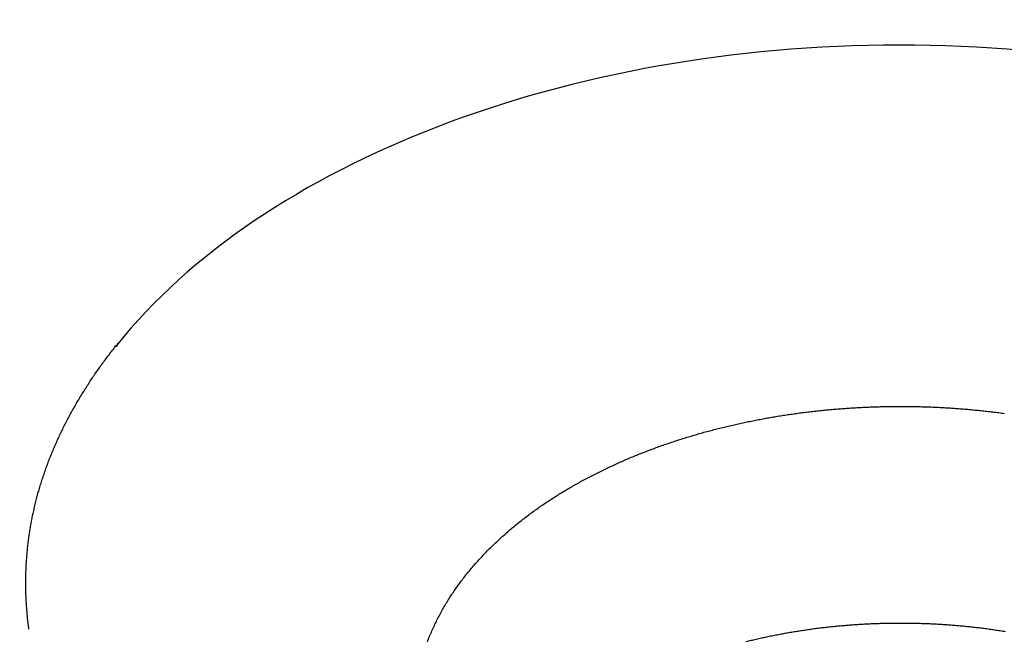
# Model space of a CAD drawing. Extents: x -224094 to -152076, y -53638 to 59765.
# Drawn here: x -205377 to -205360, y 43370 to 43381 of the extents above; entities that cross this region are included whole.
import ezdxf

# ---------------------------------------------------------------- set-up
doc = ezdxf.new("R2010")
doc.units = 0
doc.header["$PDMODE"] = 35
doc.layers.get('0').update_dxf_attribs({"linetype": 'CONTINUOUS'})
doc.layers.get('DEFPOINTS').update_dxf_attribs({"linetype": 'CONTINUOUS'})
doc.styles.add('MX_DIMTXSTY_3', font='txt.shx', dxfattribs={"width": 1.1, "bigfont": 'extfont.shx'})
doc.styles.add('MX_NOTE_STANDARD', font='txt.shx', dxfattribs={"bigfont": 'extfont.shx'})
doc.dimstyles.new('MXDIMSTYLE', dxfattribs={"dimtxt": 2.8, "dimasz": 2.5, "dimexe": 1, "dimexo": 0.5, "dimgap": 0.5, "dimtad": 1, "dimdsep": 46, "dimtxsty": 'MX_NOTE_STANDARD', "dimblk1": 'OPEN30', "dimblk2": 'OPEN30', "dimsah": 1, "dimcen": 2.5, "dimadec": 0, "dimazin": 0, "dimtfac": 1, "dimtmove": 0, "dimatfit": 3, "dimldrblk": 'OPEN30', "dimfxl": 1, "dimtzin": 0, "dimarcsym": 0})

# ---------------------------------------------------------------- blocks, each defined once
blk = doc.blocks.new('_OPEN30')
at = {"color": 0, "linetype": 'ByBlock', "lineweight": -2}
for p, q in [((-1, 0.267949), (0, 0)), ((0, 0), (-1, -0.267949)), ((0, 0), (-1, 0))]:
    blk.add_line(p, q, dxfattribs=at)
blk = doc.blocks.new('*D26')
at = {"color": 0, "linetype": 'Continuous', "lineweight": -2}
for p, q in [((-205546.758253, 48437.54958), (-203154.042433, 48437.54958)), ((-203155.042433, 47883.54958), (-203155.042433, 41391.54958)), ((-205856.758253, 40837.54958), (-203154.042433, 40837.54958))]:
    blk.add_line(p, q, dxfattribs=at)
at = {"layer": 'DEFPOINTS', "color": 0, "linetype": 'Continuous', "lineweight": 0}
for p in [(-205547.258253, 48437.54958), (-205857.258253, 40837.54958), (-203155.042433, 40837.54958)]:
    blk.add_point(p, dxfattribs=at)
at = {"color": 0, "linetype": 'Continuous', "lineweight": -2, "xscale": 554, "yscale": 554, "zscale": 554}
for p, rotation in [((-203155.042433, 48437.54958), 90), ((-203155.042433, 40837.54958), 270)]:
    blk.add_blockref('_OPEN30', p, dxfattribs=dict(at, rotation=rotation))
at = {"color": 0, "linetype": 'Continuous', "insert": (-203305.542433, 44635.660176), "char_height": 300, "attachment_point": 5, "rotation": 90, "line_spacing_factor": 0.792857, "style": 'MX_DIMTXSTY_3'}
blk.add_mtext('\\A1;7600', dxfattribs=at)

msp = doc.modelspace()

# ---------------------------------------------------------------- linework, layer by layer
at = {"color": 104, "linetype": 'Continuous'}
for p, q in [((-205375.72, 43374.849), (-205375.718, 43374.841)), ((-205375.698, 43374.876), (-205375.711, 43374.871))]:
    msp.add_line(p, q, dxfattribs=at)
for points in [[(-205370.142, 43369.53), (-205370.133, 43369.555), (-205370.123, 43369.58), (-205370.113, 43369.604), (-205370.103, 43369.629), (-205370.093, 43369.653), (-205370.083, 43369.678), (-205370.072, 43369.702), (-205370.062, 43369.727), (-205370.051, 43369.751), (-205370.04, 43369.775), (-205370.029, 43369.799), (-205370.018, 43369.823), (-205370.007, 43369.847), (-205369.995, 43369.871), (-205369.983, 43369.895), (-205369.972, 43369.919), (-205369.96, 43369.942), (-205369.948, 43369.966), (-205369.935, 43369.989), (-205369.923, 43370.013), (-205369.91, 43370.036), (-205369.898, 43370.06), (-205369.885, 43370.083), (-205369.872, 43370.106), (-205369.859, 43370.129), (-205369.846, 43370.152), (-205369.832, 43370.175), (-205369.819, 43370.198), (-205369.805, 43370.22), (-205369.791, 43370.243), (-205369.777, 43370.266), (-205369.763, 43370.288), (-205369.749, 43370.311), (-205369.735, 43370.333), (-205369.72, 43370.355), (-205369.706, 43370.377), (-205369.691, 43370.399), (-205369.676, 43370.421), (-205369.661, 43370.443), (-205369.646, 43370.465), (-205369.631, 43370.487), (-205369.616, 43370.509), (-205369.601, 43370.53), (-205369.585, 43370.552), (-205369.569, 43370.573), (-205369.554, 43370.595), (-205369.538, 43370.616), (-205369.522, 43370.637), (-205369.506, 43370.658), (-205369.49, 43370.679), (-205369.473, 43370.7), (-205369.457, 43370.721), (-205369.44, 43370.742), (-205369.424, 43370.762), (-205369.407, 43370.783), (-205369.39, 43370.803), (-205369.373, 43370.824), (-205369.356, 43370.844), (-205369.339, 43370.864), (-205369.322, 43370.885), (-205369.304, 43370.905), (-205369.287, 43370.925), (-205369.269, 43370.944), (-205369.252, 43370.964), (-205369.234, 43370.984), (-205369.216, 43371.004), (-205369.198, 43371.023), (-205369.18, 43371.043), (-205369.162, 43371.062), (-205369.144, 43371.081), (-205369.126, 43371.101), (-205369.107, 43371.12), (-205369.089, 43371.139), (-205369.07, 43371.158), (-205369.052, 43371.177), (-205369.033, 43371.195), (-205369.014, 43371.214), (-205368.995, 43371.233), (-205368.976, 43371.251), (-205368.957, 43371.27), (-205368.938, 43371.288), (-205368.919, 43371.307), (-205368.9, 43371.325), (-205368.88, 43371.343), (-205368.861, 43371.361), (-205368.842, 43371.379), (-205368.822, 43371.397), (-205368.802, 43371.415), (-205368.783, 43371.432), (-205368.763, 43371.45), (-205368.743, 43371.467), (-205368.723, 43371.485), (-205368.703, 43371.502), (-205368.683, 43371.52), (-205368.663, 43371.537), (-205368.642, 43371.554), (-205368.622, 43371.571), (-205368.602, 43371.588), (-205368.581, 43371.605), (-205368.561, 43371.622), (-205368.54, 43371.638), (-205368.519, 43371.655), (-205368.499, 43371.672), (-205368.478, 43371.688), (-205368.457, 43371.705), (-205368.436, 43371.721), (-205368.415, 43371.737), (-205368.394, 43371.753), (-205368.373, 43371.769), (-205368.352, 43371.785), (-205368.331, 43371.801), (-205368.309, 43371.817), (-205368.288, 43371.833), (-205368.267, 43371.849), (-205368.245, 43371.864), (-205368.224, 43371.88), (-205368.202, 43371.895), (-205368.181, 43371.911), (-205368.159, 43371.926), (-205368.137, 43371.941), (-205368.116, 43371.956), (-205368.094, 43371.971), (-205368.072, 43371.986), (-205368.05, 43372.001), (-205368.028, 43372.016), (-205368.006, 43372.031), (-205367.984, 43372.046), (-205367.962, 43372.06), (-205367.94, 43372.075), (-205367.917, 43372.089), (-205367.895, 43372.104), (-205367.873, 43372.118), (-205367.85, 43372.132), (-205367.828, 43372.146), (-205367.805, 43372.161), (-205367.783, 43372.175), (-205367.76, 43372.189), (-205367.738, 43372.202), (-205367.715, 43372.216), (-205367.692, 43372.23), (-205367.67, 43372.244), (-205367.647, 43372.257), (-205367.624, 43372.271), (-205367.601, 43372.284), (-205367.578, 43372.298), (-205367.555, 43372.311), (-205367.532, 43372.324), (-205367.509, 43372.337), (-205367.486, 43372.35), (-205367.463, 43372.363), (-205367.44, 43372.376), (-205367.417, 43372.389), (-205367.394, 43372.402), (-205367.37, 43372.415), (-205367.347, 43372.427), (-205367.324, 43372.44), (-205367.3, 43372.452), (-205367.277, 43372.465), (-205367.253, 43372.477), (-205367.23, 43372.49), (-205367.206, 43372.502), (-205367.183, 43372.514), (-205367.159, 43372.526), (-205367.136, 43372.538), (-205367.112, 43372.55), (-205367.088, 43372.562), (-205367.064, 43372.574), (-205367.041, 43372.586), (-205367.017, 43372.597), (-205366.993, 43372.609), (-205366.969, 43372.62), (-205366.945, 43372.632), (-205366.921, 43372.643), (-205366.897, 43372.655), (-205366.873, 43372.666), (-205366.849, 43372.677), (-205366.825, 43372.688), (-205366.801, 43372.699), (-205366.777, 43372.71), (-205366.753, 43372.721), (-205366.729, 43372.732), (-205366.704, 43372.743), (-205366.68, 43372.754), (-205366.656, 43372.765), (-205366.632, 43372.775), (-205366.607, 43372.786), (-205366.583, 43372.796), (-205366.559, 43372.807), (-205366.534, 43372.817), (-205366.51, 43372.827), (-205366.485, 43372.838), (-205366.461, 43372.848), (-205366.436, 43372.858), (-205366.412, 43372.868), (-205366.387, 43372.878), (-205366.362, 43372.888), (-205366.338, 43372.898), (-205366.313, 43372.908), (-205366.289, 43372.917), (-205366.264, 43372.927), (-205366.239, 43372.937), (-205366.214, 43372.946), (-205366.19, 43372.956), (-205366.165, 43372.965), (-205366.14, 43372.974), (-205366.115, 43372.984), (-205366.09, 43372.993), (-205366.065, 43373.002), (-205366.041, 43373.011), (-205366.016, 43373.02), (-205365.991, 43373.029), (-205365.966, 43373.038), (-205365.941, 43373.047), (-205365.916, 43373.056), (-205365.891, 43373.065), (-205365.866, 43373.073), (-205365.84, 43373.082), (-205365.815, 43373.091), (-205365.79, 43373.099), (-205365.765, 43373.107), (-205365.74, 43373.116), (-205365.715, 43373.124), (-205365.69, 43373.132), (-205365.664, 43373.141), (-205365.639, 43373.149), (-205365.614, 43373.157), (-205365.589, 43373.165), (-205365.563, 43373.173), (-205365.538, 43373.181), (-205365.513, 43373.189), (-205365.487, 43373.197), (-205365.462, 43373.204), (-205365.436, 43373.212), (-205365.411, 43373.22), (-205365.386, 43373.227), (-205365.36, 43373.235), (-205365.335, 43373.242), (-205365.309, 43373.25), (-205365.284, 43373.257), (-205365.258, 43373.264), (-205365.233, 43373.271), (-205365.207, 43373.279), (-205365.182, 43373.286), (-205365.156, 43373.293), (-205365.131, 43373.3), (-205365.105, 43373.307), (-205365.079, 43373.313), (-205365.054, 43373.32), (-205365.028, 43373.327), (-205365.002, 43373.334), (-205364.977, 43373.34), (-205364.951, 43373.347), (-205364.925, 43373.354), (-205364.9, 43373.36), (-205364.874, 43373.366), (-205364.848, 43373.373), (-205364.822, 43373.379), (-205364.797, 43373.385), (-205364.771, 43373.392), (-205364.745, 43373.398), (-205364.719, 43373.404), (-205364.693, 43373.41), (-205364.667, 43373.416), (-205364.642, 43373.422), (-205364.616, 43373.428), (-205364.59, 43373.433), (-205364.564, 43373.439), (-205364.538, 43373.445), (-205364.512, 43373.451), (-205364.486, 43373.456), (-205364.46, 43373.462), (-205364.434, 43373.467), (-205364.408, 43373.473), (-205364.382, 43373.478), (-205364.356, 43373.483), (-205364.33, 43373.489), (-205364.304, 43373.494), (-205364.278, 43373.499), (-205364.252, 43373.504), (-205364.226, 43373.509), (-205364.2, 43373.514), (-205364.174, 43373.519), (-205364.148, 43373.524), (-205364.122, 43373.529), (-205364.096, 43373.534), (-205364.07, 43373.538), (-205364.044, 43373.543), (-205364.018, 43373.548), (-205363.992, 43373.552), (-205363.965, 43373.557), (-205363.939, 43373.561), (-205363.913, 43373.566), (-205363.887, 43373.57), (-205363.861, 43373.574), (-205363.835, 43373.579), (-205363.808, 43373.583), (-205363.782, 43373.587), (-205363.756, 43373.591), (-205363.73, 43373.595), (-205363.704, 43373.599), (-205363.677, 43373.603), (-205363.651, 43373.607), (-205363.625, 43373.611), (-205363.599, 43373.614), (-205363.572, 43373.618), (-205363.546, 43373.622), (-205363.52, 43373.625), (-205363.494, 43373.629), (-205363.467, 43373.633), (-205363.441, 43373.636), (-205363.415, 43373.639), (-205363.388, 43373.643), (-205363.362, 43373.646), (-205363.336, 43373.649), (-205363.309, 43373.653), (-205363.283, 43373.656), (-205363.257, 43373.659), (-205363.23, 43373.662), (-205363.204, 43373.665), (-205363.178, 43373.668), (-205363.151, 43373.671), (-205363.125, 43373.674), (-205363.098, 43373.676), (-205363.072, 43373.679), (-205363.046, 43373.682), (-205363.019, 43373.684), (-205362.993, 43373.687), (-205362.967, 43373.69), (-205362.94, 43373.692), (-205362.914, 43373.694), (-205362.887, 43373.697), (-205362.861, 43373.699), (-205362.834, 43373.701), (-205362.808, 43373.704), (-205362.782, 43373.706), (-205362.755, 43373.708), (-205362.729, 43373.71), (-205362.702, 43373.712), (-205362.676, 43373.714), (-205362.649, 43373.716), (-205362.623, 43373.718), (-205362.596, 43373.72), (-205362.57, 43373.721), (-205362.543, 43373.723), (-205362.517, 43373.725), (-205362.491, 43373.726), (-205362.464, 43373.728), (-205362.438, 43373.729), (-205362.411, 43373.731), (-205362.385, 43373.732), (-205362.358, 43373.734), (-205362.332, 43373.735), (-205362.305, 43373.736), (-205362.279, 43373.737), (-205362.252, 43373.739), (-205362.226, 43373.74), (-205362.199, 43373.741), (-205362.173, 43373.742), (-205362.146, 43373.743), (-205362.12, 43373.744), (-205362.093, 43373.745), (-205362.067, 43373.745), (-205362.04, 43373.746), (-205362.014, 43373.747), (-205361.987, 43373.747), (-205361.961, 43373.748), (-205361.934, 43373.749), (-205361.907, 43373.749), (-205361.881, 43373.75), (-205361.854, 43373.75), (-205361.828, 43373.75), (-205361.801, 43373.751), (-205361.775, 43373.751), (-205361.748, 43373.751), (-205361.722, 43373.751), (-205361.695, 43373.751), (-205361.669, 43373.751), (-205361.642, 43373.751), (-205361.616, 43373.751), (-205361.589, 43373.751), (-205361.563, 43373.751), (-205361.536, 43373.751), (-205361.51, 43373.751), (-205361.483, 43373.75), (-205361.457, 43373.75), (-205361.43, 43373.749), (-205361.404, 43373.749), (-205361.377, 43373.748), (-205361.351, 43373.748), (-205361.324, 43373.747), (-205361.297, 43373.747), (-205361.271, 43373.746), (-205361.244, 43373.745), (-205361.218, 43373.744), (-205361.191, 43373.743), (-205361.165, 43373.743), (-205361.138, 43373.742), (-205361.112, 43373.741), (-205361.085, 43373.74), (-205361.059, 43373.738), (-205361.032, 43373.737), (-205361.006, 43373.736), (-205360.979, 43373.735), (-205360.953, 43373.733), (-205360.926, 43373.732), (-205360.9, 43373.731), (-205360.873, 43373.729), (-205360.847, 43373.728), (-205360.821, 43373.726), (-205360.794, 43373.724), (-205360.768, 43373.723), (-205360.741, 43373.721), (-205360.715, 43373.719), (-205360.688, 43373.717), (-205360.662, 43373.716), (-205360.635, 43373.714), (-205360.609, 43373.712), (-205360.582, 43373.71), (-205360.556, 43373.708), (-205360.53, 43373.705), (-205360.503, 43373.703), (-205360.477, 43373.701), (-205360.45, 43373.699), (-205360.424, 43373.696), (-205360.397, 43373.694), (-205360.371, 43373.692), (-205360.345, 43373.689), (-205360.318, 43373.686), (-205360.292, 43373.684), (-205360.265, 43373.681), (-205360.239, 43373.679), (-205360.213, 43373.676), (-205360.186, 43373.673), (-205360.16, 43373.67), (-205360.133, 43373.667), (-205360.107, 43373.664), (-205360.081, 43373.661), (-205360.054, 43373.658), (-205360.028, 43373.655), (-205360.002, 43373.652), (-205359.975, 43373.649), (-205359.949, 43373.645), (-205359.923, 43373.642), (-205359.896, 43373.639), (-205359.87, 43373.635), (-205359.844, 43373.632), (-205359.818, 43373.628), (-205359.791, 43373.625)], [(-205364.431, 43369.533), (-205364.407, 43369.539), (-205364.384, 43369.545), (-205364.361, 43369.55), (-205364.338, 43369.556), (-205364.314, 43369.561), (-205364.291, 43369.567), (-205364.268, 43369.572), (-205364.245, 43369.578), (-205364.221, 43369.583), (-205364.198, 43369.588), (-205364.175, 43369.594), (-205364.151, 43369.599), (-205364.128, 43369.604), (-205364.104, 43369.609), (-205364.081, 43369.614), (-205364.058, 43369.619), (-205364.034, 43369.624), (-205364.011, 43369.629), (-205363.987, 43369.634), (-205363.964, 43369.638), (-205363.94, 43369.643), (-205363.917, 43369.648), (-205363.894, 43369.652), (-205363.87, 43369.657), (-205363.847, 43369.662), (-205363.823, 43369.666), (-205363.8, 43369.67), (-205363.776, 43369.675), (-205363.752, 43369.679), (-205363.729, 43369.683), (-205363.705, 43369.688), (-205363.682, 43369.692), (-205363.658, 43369.696), (-205363.635, 43369.7), (-205363.611, 43369.704), (-205363.587, 43369.708), (-205363.564, 43369.712), (-205363.54, 43369.716), (-205363.517, 43369.719), (-205363.493, 43369.723), (-205363.469, 43369.727), (-205363.446, 43369.731), (-205363.422, 43369.734), (-205363.398, 43369.738), (-205363.375, 43369.741), (-205363.351, 43369.745), (-205363.327, 43369.748), (-205363.304, 43369.752), (-205363.28, 43369.755), (-205363.256, 43369.758), (-205363.233, 43369.761), (-205363.209, 43369.765), (-205363.185, 43369.768), (-205363.161, 43369.771), (-205363.138, 43369.774), (-205363.114, 43369.777), (-205363.09, 43369.78), (-205363.066, 43369.783), (-205363.043, 43369.785), (-205363.019, 43369.788), (-205362.995, 43369.791), (-205362.971, 43369.794), (-205362.948, 43369.796), (-205362.924, 43369.799), (-205362.9, 43369.801), (-205362.876, 43369.804), (-205362.852, 43369.806), (-205362.829, 43369.809), (-205362.805, 43369.811), (-205362.781, 43369.813), (-205362.757, 43369.815), (-205362.733, 43369.818), (-205362.709, 43369.82), (-205362.686, 43369.822), (-205362.662, 43369.824), (-205362.638, 43369.826), (-205362.614, 43369.828), (-205362.59, 43369.83), (-205362.566, 43369.832), (-205362.543, 43369.833), (-205362.519, 43369.835), (-205362.495, 43369.837), (-205362.471, 43369.839), (-205362.447, 43369.84), (-205362.423, 43369.842), (-205362.399, 43369.843), (-205362.375, 43369.845), (-205362.352, 43369.846), (-205362.328, 43369.847), (-205362.304, 43369.849), (-205362.28, 43369.85), (-205362.256, 43369.851), (-205362.232, 43369.852), (-205362.208, 43369.854), (-205362.184, 43369.855), (-205362.16, 43369.856), (-205362.136, 43369.857), (-205362.113, 43369.858), (-205362.089, 43369.859), (-205362.065, 43369.859), (-205362.041, 43369.86), (-205362.017, 43369.861), (-205361.993, 43369.862), (-205361.969, 43369.862), (-205361.945, 43369.863), (-205361.921, 43369.863), (-205361.897, 43369.864), (-205361.873, 43369.864), (-205361.849, 43369.865), (-205361.826, 43369.865), (-205361.802, 43369.865), (-205361.778, 43369.866), (-205361.754, 43369.866), (-205361.73, 43369.866), (-205361.706, 43369.866), (-205361.682, 43369.866), (-205361.658, 43369.866), (-205361.634, 43369.866), (-205361.61, 43369.866), (-205361.586, 43369.866), (-205361.562, 43369.866), (-205361.538, 43369.866), (-205361.514, 43369.865), (-205361.491, 43369.865), (-205361.467, 43369.865), (-205361.443, 43369.864), (-205361.419, 43369.864), (-205361.395, 43369.863), (-205361.371, 43369.863), (-205361.347, 43369.862), (-205361.323, 43369.862), (-205361.299, 43369.861), (-205361.275, 43369.86), (-205361.251, 43369.859), (-205361.227, 43369.859), (-205361.204, 43369.858), (-205361.18, 43369.857), (-205361.156, 43369.856), (-205361.132, 43369.855), (-205361.108, 43369.854), (-205361.084, 43369.852), (-205361.06, 43369.851), (-205361.036, 43369.85), (-205361.012, 43369.849), (-205360.988, 43369.847), (-205360.965, 43369.846), (-205360.941, 43369.845), (-205360.917, 43369.843), (-205360.893, 43369.842), (-205360.869, 43369.84), (-205360.845, 43369.839), (-205360.821, 43369.837), (-205360.797, 43369.835), (-205360.774, 43369.833), (-205360.75, 43369.832), (-205360.726, 43369.83), (-205360.702, 43369.828), (-205360.678, 43369.826), (-205360.654, 43369.824), (-205360.63, 43369.822), (-205360.607, 43369.82), (-205360.583, 43369.818), (-205360.559, 43369.815), (-205360.535, 43369.813), (-205360.511, 43369.811), (-205360.488, 43369.809), (-205360.464, 43369.806), (-205360.44, 43369.804), (-205360.416, 43369.801), (-205360.392, 43369.799), (-205360.369, 43369.796), (-205360.345, 43369.794), (-205360.321, 43369.791), (-205360.297, 43369.788), (-205360.273, 43369.785), (-205360.25, 43369.783), (-205360.226, 43369.78), (-205360.202, 43369.777), (-205360.178, 43369.774), (-205360.155, 43369.771), (-205360.131, 43369.768), (-205360.107, 43369.765), (-205360.084, 43369.761), (-205360.06, 43369.758), (-205360.036, 43369.755), (-205360.012, 43369.752), (-205359.989, 43369.748), (-205359.965, 43369.745), (-205359.941, 43369.741), (-205359.918, 43369.738), (-205359.894, 43369.734), (-205359.87, 43369.731), (-205359.847, 43369.727), (-205359.823, 43369.723), (-205359.799, 43369.719), (-205359.776, 43369.716)]]:
    msp.add_lwpolyline(points, dxfattribs=at)
for start_param, end_param in [(4.714028, 5.824866), (3.599915, 4.714028)]:
    msp.add_ellipse((-205361.658, 43370.579), major_axis=(-15.677, 0), ratio=0.615661, start_param=start_param, end_param=end_param, dxfattribs=at)
for points, knots in [([(-205377.292, 43369.759), (-205377.296, 43369.791), (-205377.304, 43369.854), (-205377.315, 43369.949), (-205377.324, 43370.045), (-205377.332, 43370.14), (-205377.338, 43370.236), (-205377.343, 43370.331), (-205377.346, 43370.427), (-205377.348, 43370.522), (-205377.348, 43370.618), (-205377.347, 43370.713), (-205377.344, 43370.809), (-205377.34, 43370.904), (-205377.334, 43371), (-205377.326, 43371.095), (-205377.317, 43371.191), (-205377.307, 43371.286), (-205377.295, 43371.382), (-205377.281, 43371.477), (-205377.266, 43371.572), (-205377.249, 43371.667), (-205377.231, 43371.762), (-205377.211, 43371.857), (-205377.19, 43371.951), (-205377.167, 43372.045), (-205377.142, 43372.14), (-205377.117, 43372.234), (-205377.089, 43372.327), (-205377.06, 43372.421), (-205377.029, 43372.514), (-205376.997, 43372.607), (-205376.964, 43372.7), (-205376.929, 43372.793), (-205376.892, 43372.885), (-205376.854, 43372.978), (-205376.814, 43373.07), (-205376.773, 43373.161), (-205376.73, 43373.253), (-205376.686, 43373.344), (-205376.641, 43373.435), (-205376.594, 43373.526), (-205376.545, 43373.616), (-205376.495, 43373.706), (-205376.444, 43373.796), (-205376.391, 43373.885), (-205376.337, 43373.975), (-205376.282, 43374.064), (-205376.225, 43374.152), (-205376.167, 43374.241), (-205376.107, 43374.329), (-205376.046, 43374.416), (-205375.983, 43374.504), (-205375.92, 43374.591), (-205375.854, 43374.678), (-205375.788, 43374.764), (-205375.743, 43374.821), (-205375.72, 43374.85)], [0, 0, 0, 0, 0.095883, 0.191682, 0.287408, 0.383073, 0.478688, 0.574267, 0.669822, 0.765371, 0.860929, 0.95651, 1.052128, 1.147795, 1.243522, 1.33932, 1.4352, 1.531172, 1.627246, 1.723433, 1.819742, 1.916185, 2.012771, 2.109514, 2.206424, 2.303515, 2.4008, 2.498294, 2.596012, 2.69397, 2.792186, 2.890677, 2.989464, 3.088564, 3.187994, 3.287767, 3.387898, 3.488401, 3.589287, 3.690571, 3.792264, 3.894377, 3.996923, 4.099913, 4.203355, 4.307262, 4.411641, 4.516503, 4.621856, 4.727708, 4.834067, 4.940941, 5.048336, 5.15626, 5.264718, 5.373716, 5.483261, 5.483261, 5.483261, 5.483261]), ([(-205375.718, 43374.841), (-205375.718, 43374.841), (-205375.718, 43374.84), (-205375.718, 43374.84), (-205375.718, 43374.839), (-205375.718, 43374.839), (-205375.718, 43374.838), (-205375.718, 43374.838), (-205375.718, 43374.837), (-205375.718, 43374.837), (-205375.717, 43374.836), (-205375.717, 43374.836), (-205375.717, 43374.835), (-205375.717, 43374.835), (-205375.717, 43374.834), (-205375.717, 43374.834), (-205375.717, 43374.833), (-205375.717, 43374.833), (-205375.717, 43374.832), (-205375.717, 43374.832), (-205375.717, 43374.832), (-205375.718, 43374.831), (-205375.718, 43374.831), (-205375.718, 43374.83), (-205375.718, 43374.83), (-205375.718, 43374.829), (-205375.718, 43374.829), (-205375.718, 43374.829), (-205375.718, 43374.828), (-205375.718, 43374.828), (-205375.718, 43374.828), (-205375.719, 43374.827), (-205375.719, 43374.827), (-205375.719, 43374.827), (-205375.719, 43374.826), (-205375.719, 43374.826), (-205375.72, 43374.826), (-205375.72, 43374.826), (-205375.72, 43374.825), (-205375.721, 43374.825), (-205375.721, 43374.825), (-205375.721, 43374.825), (-205375.722, 43374.825), (-205375.722, 43374.825), (-205375.722, 43374.824), (-205375.723, 43374.824), (-205375.723, 43374.824), (-205375.724, 43374.824), (-205375.724, 43374.824), (-205375.725, 43374.824), (-205375.725, 43374.824), (-205375.725, 43374.824), (-205375.726, 43374.824), (-205375.727, 43374.824), (-205375.727, 43374.825), (-205375.728, 43374.825), (-205375.728, 43374.825), (-205375.729, 43374.825), (-205375.729, 43374.825), (-205375.73, 43374.825), (-205375.73, 43374.826), (-205375.731, 43374.826), (-205375.732, 43374.826), (-205375.732, 43374.826), (-205375.733, 43374.827), (-205375.734, 43374.827), (-205375.734, 43374.827), (-205375.735, 43374.827), (-205375.735, 43374.828), (-205375.736, 43374.828), (-205375.737, 43374.828), (-205375.737, 43374.829), (-205375.738, 43374.829), (-205375.739, 43374.829), (-205375.739, 43374.83), (-205375.74, 43374.83), (-205375.74, 43374.83), (-205375.741, 43374.831), (-205375.742, 43374.831), (-205375.742, 43374.831), (-205375.743, 43374.832), (-205375.743, 43374.832), (-205375.744, 43374.833), (-205375.745, 43374.833), (-205375.745, 43374.833), (-205375.746, 43374.834), (-205375.746, 43374.834), (-205375.747, 43374.834)], [0, 0, 0, 0, 0.00053497, 0.00106765, 0.00159696, 0.00212263, 0.00264439, 0.003162, 0.0036752, 0.00418375, 0.0046874, 0.00518594, 0.00567913, 0.00616675, 0.00664861, 0.00712451, 0.00759426, 0.00805769, 0.00851464, 0.00896499, 0.00940861, 0.00984543, 0.01027536, 0.0106984, 0.01111454, 0.01152385, 0.01192642, 0.01232243, 0.01271209, 0.01309571, 0.01347369, 0.01384649, 0.0142147, 0.01457902, 0.01494027, 0.01529936, 0.01565687, 0.01601384, 0.01637233, 0.01673493, 0.01710397, 0.01748085, 0.01786552, 0.01825629, 0.01865003, 0.01905055, 0.01946994, 0.01991329, 0.02037738, 0.02085478, 0.02134085, 0.02183664, 0.02234406, 0.02286471, 0.02339982, 0.02395026, 0.02451652, 0.02509874, 0.02569673, 0.02630994, 0.0269376, 0.02757866, 0.02823191, 0.02889599, 0.02956946, 0.03025085, 0.03093871, 0.03163167, 0.03232852, 0.03302822, 0.03372997, 0.03443329, 0.03513805, 0.03584455, 0.03655354, 0.03726629, 0.03798399, 0.03870492, 0.03942708, 0.04014916, 0.04087037, 0.04159028, 0.04230863, 0.04302522, 0.04373966, 0.04445127, 0.04515891, 0.04515891, 0.04515891, 0.04515891])]:
    msp.add_open_spline(points, degree=3, knots=knots, dxfattribs=at)

# ---------------------------------------------------------------- dimensions: what is measured, and where the dimension line sits
at = {"color": 7, "linetype": 'Continuous'}
dim = msp.add_linear_dim(base=(-203155.042, 40837.55), p1=(-205547.258, 48437.55), p2=(-205857.258, 40837.55), angle=90, text='\\A1;<>', dimstyle='MXDIMSTYLE', override={"dimtxt": 300, "dimasz": 554, "dimdec": 1, "dimtxsty": 'MX_DIMTXSTY_3', "dimtzin": 8}, dxfattribs=at)
dim.commit()
dim.dimension.update_dxf_attribs({"geometry": '*D26', "text_midpoint": (-203155.042, 44635.66), "dimtype": 160})

doc.saveas('drawing.dxf')
